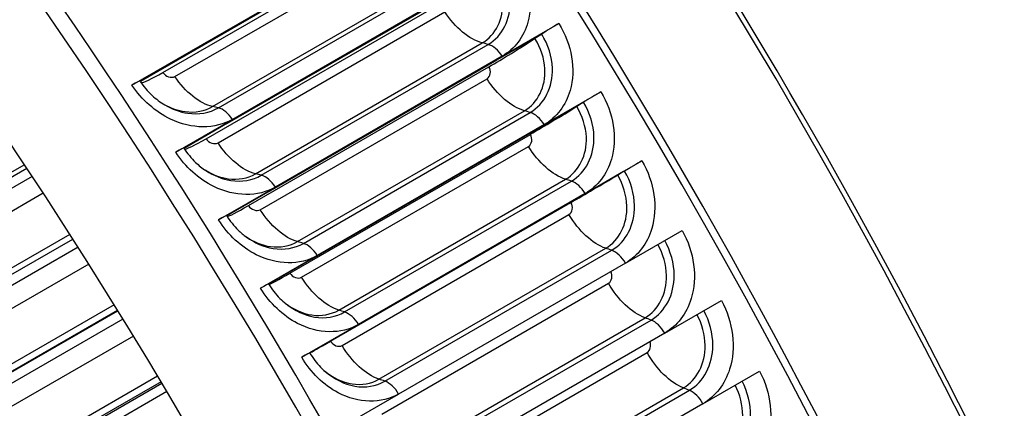
# Model space of a CAD drawing. Units: inches. Extents: x -5.6 to 75.4, y -7 to 48.3.
# Drawn here: x 47.7 to 49.7, y 42.5 to 43.3 of the extents above; entities that cross this region are included whole.
import ezdxf

# ---------------------------------------------------------------- set-up
doc = ezdxf.new("R2010")
doc.units = ezdxf.units.IN
doc.header["$MEASUREMENT"] = 0
doc.layers.add('PV', color=250, linetype='Continuous')

msp = doc.modelspace()

# ---------------------------------------------------------------- linework, layer by layer
at = {"layer": 'PV'}
for p, q in [((47.9063, 43.1949), (48.6023, 43.5968)), ((48.5657, 43.573), (47.9235, 43.2022)), ((47.9695, 43.2207), (48.4614, 43.5047)), ((47.9941, 43.2126), (48.4581, 43.4805)), ((48.0712, 43.1509), (48.5352, 43.4188)), ((48.083, 43.1482), (48.547, 43.4161)), ((48.5758, 43.3926), (48.1118, 43.1247)), ((48.0579, 43.0852), (48.5498, 43.3692)), ((48.1018, 43.1168), (48.5658, 43.3847)), ((48.0823, 43.0769), (48.5463, 43.3448)), ((48.6636, 43.254), (48.7796, 43.3209)), ((48.7425, 43.298), (48.6533, 43.2465)), ((48.7425, 43.298), (48.7308, 43.2904)), ((48.7425, 43.298), (48.7445, 43.2993)), ((48.159, 43.0133), (48.623, 43.2813)), ((48.1709, 43.0103), (48.635, 43.2782)), ((48.6636, 43.254), (48.1996, 42.9861)), ((48.1446, 42.9483), (48.6364, 43.2323)), ((48.1893, 42.9786), (48.6533, 43.2465)), ((48.1688, 42.9399), (48.6328, 43.2078)), ((48.7496, 43.114), (48.8656, 43.181)), ((48.8282, 43.1585), (48.739, 43.107)), ((48.8282, 43.1585), (48.8163, 43.1512)), ((48.8282, 43.1585), (48.8302, 43.1598)), ((48.2451, 42.8745), (48.7091, 43.1424)), ((48.257, 42.871), (48.7211, 43.139)), ((47.9958, 43.0577), (48.1118, 43.1247)), ((48.1018, 43.1168), (48.0128, 43.0654)), ((48.275, 42.8391), (48.739, 43.107)), ((48.7496, 43.114), (48.2855, 42.8461)), ((48.2294, 42.8102), (48.7213, 43.0941)), ((48.2534, 42.8015), (48.7175, 43.0694)), ((47.6863, 43.032), (47.3383, 42.8311)), ((48.8337, 42.9729), (48.9497, 43.0398)), ((47.3711, 42.8401), (47.6911, 43.0248)), ((47.702, 43.0081), (47.3963, 42.8316)), ((48.912, 43.0178), (48.8229, 42.9663)), ((48.912, 43.0178), (48.9, 43.0107)), ((48.912, 43.0178), (48.914, 43.019)), ((48.3293, 42.7343), (48.7933, 43.0022)), ((48.3413, 42.7305), (48.8053, 42.9985)), ((47.7247, 42.9735), (47.4129, 42.7935)), ((48.0836, 42.9191), (48.1996, 42.9861)), ((48.1893, 42.9786), (48.1003, 42.9272)), ((48.3588, 42.6984), (48.8229, 42.9663)), ((48.8337, 42.9729), (48.3696, 42.7049)), ((48.3125, 42.6708), (48.8044, 42.9547)), ((48.3362, 42.662), (48.8003, 42.9299)), ((47.779, 42.8894), (47.4334, 42.6899)), ((48.9158, 42.8305), (49.0319, 42.8975)), ((47.4675, 42.6964), (47.7851, 42.8798)), ((47.7959, 42.8629), (47.4923, 42.6877)), ((48.1695, 42.7791), (48.2855, 42.8461)), ((48.4116, 42.593), (48.8756, 42.8609)), ((48.4237, 42.5889), (48.8877, 42.8568)), ((47.8179, 42.8283), (47.5081, 42.6494)), ((48.275, 42.8391), (48.1859, 42.7877)), ((48.9158, 42.8305), (48.4518, 42.5626)), ((48.4172, 42.5213), (48.8812, 42.7892)), ((47.8699, 42.7451), (47.526, 42.5466)), ((48.9961, 42.6871), (49.1121, 42.7541)), ((47.877, 42.7336), (47.531, 42.5338)), ((47.5612, 42.5506), (47.8773, 42.7331)), ((47.8878, 42.716), (47.5858, 42.5416)), ((48.2536, 42.638), (48.3696, 42.7049)), ((48.4919, 42.4506), (48.956, 42.7185)), ((48.5041, 42.4461), (48.9682, 42.714)), ((48.3588, 42.6984), (48.2698, 42.647)), ((48.9961, 42.6871), (48.532, 42.4192)), ((47.9091, 42.6813), (47.6007, 42.5033)), ((48.4961, 42.3796), (48.9602, 42.6475)), ((49.0743, 42.5427), (49.1903, 42.6097)), ((47.9588, 42.5993), (47.616, 42.4013)), ((47.9657, 42.5877), (47.6207, 42.3886)), ((47.6523, 42.4028), (47.9675, 42.5848)), ((47.9778, 42.5675), (47.6766, 42.3937)), ((48.5703, 42.3072), (49.0344, 42.5751)), ((48.5826, 42.3023), (49.0466, 42.5702)), ((48.3358, 42.4956), (48.4518, 42.5626)), ((49.0743, 42.5427), (48.6102, 42.2748))]:
    msp.add_line(p, q, dxfattribs=at)
for centre, major_axis, ratio, start_param, end_param in [((45.7694, 41.1086), (-3.5, 6.0622), 0.57735, 3.141593, 6.283185), ((45.5442, 40.9786), (-3.4869, 6.0394), 0.57735, 3.141593, 6.283185), ((45.5442, 40.9786), (-3.5, 6.0622), 0.57735, 3.05486, 6.369816), ((44.7611, 40.5264), (3.4805, -6.0284), 0.57735, 5.563957, 10.144006), ((44.7829, 40.539), (3.4869, -6.0394), 0.57735, 0, 3.141593), ((44.6535, 40.4643), (3.4048, -5.8974), 0.57735, 5.589489, 10.118474), ((45.7814, 41.1155), (-3.4969, 6.0568), 0.57735, 3.779429, 5.645349), ((47.1378, 41.8986), (2.6893, -4.6579), 0.57735, 0.637836, 2.503757), ((44.0682, 40.1264), (2.6009, -4.505), 0.57735, 0, 3.141593), ((44.2704, 40.2431), (2.6119, -4.5239), 0.57735, 0.098694, 3.042899), ((44.1437, 40.17), (2.6196, -4.5373), 0.57735, 6.176474, 9.53149), ((44.0768, 40.1314), (2.602, -4.5069), 0.57735, 6.254189, 9.453775), ((44.2704, 40.2431), (2.6009, -4.505), 0.57735, 0.235571, 2.906022), ((44.2704, 40.2431), (2.6009, -4.505), 0.57735, 0.235571, 2.906022), ((44.2618, 40.2382), (2.602, -4.5069), 0.57735, 0.265589, 2.876003), ((44.1949, 40.1996), (2.6196, -4.5373), 0.57735, 0.265589, 2.876003), ((48.7591, 43.3061), (0.0371, 0.0232), 0.048102, 0.954497, 1.94563), ((48.6916, 43.2721), (-0.0996, -0.0621), 0.048102, 0.954497, 1.94563), ((48.0216, 43.2652), (-0.0978, -0.0648), 0.086453, 0.118741, 0.952657), ((47.8868, 43.1784), (0.0365, 0.0242), 0.086453, 0, 0.952657), ((48.8445, 43.167), (0.0374, 0.0226), 0.028882, 0.955021, 1.946155), ((48.7779, 43.1316), (-0.1004, -0.0607), 0.028882, 0.955021, 1.946155), ((48.1115, 43.1274), (-0.0987, -0.0635), 0.067296, 0.115912, 0.953709), ((47.9758, 43.042), (0.0368, 0.0237), 0.067296, 0, 0.953709), ((48.9281, 43.0268), (0.0377, 0.0221), 0.009645, 0.955284, 1.946417), ((48.8623, 42.9898), (-0.1012, -0.0594), 0.009645, 0.955284, 1.946417), ((48.1997, 42.9881), (-0.0996, -0.0621), 0.048102, 0.11379, 0.954497), ((48.063, 42.9042), (0.0371, 0.0232), 0.048102, 0, 0.954497), ((48.286, 42.8476), (-0.1004, -0.0607), 0.028882, 0.112375, 0.955021), ((48.1484, 42.7652), (0.0374, 0.0226), 0.028882, 0, 0.955021), ((48.3705, 42.7058), (-0.1012, -0.0594), 0.009645, 0.111666, 0.955284), ((48.232, 42.6249), (0.0377, 0.0221), 0.009645, 0, 0.955284)]:
    msp.add_ellipse(centre, major_axis=major_axis, ratio=ratio, start_param=start_param, end_param=end_param, dxfattribs=at)
for points, knots in [([(48.6919, 43.4596), (48.7189, 43.4175), (48.7281, 43.3658), (48.7163, 43.3238), (48.7079, 43.2936), (48.689, 43.2686), (48.6636, 43.254)], [-3.141593, -3.141593, -3.141593, -3.141593, -2.227575, -2.227575, -2.227575, -1.570796, -1.570796, -1.570796, -1.570796]), ([(48.635, 43.2782), (48.6642, 43.2951), (48.6816, 43.33), (48.6798, 43.3683), (48.6787, 43.3918), (48.6706, 43.4163), (48.6569, 43.4375)], [1.570796, 1.570796, 1.570796, 1.570796, 2.544754, 2.544754, 2.544754, 3.141593, 3.141593, 3.141593, 3.141593]), ([(48.623, 43.2813), (48.6506, 43.2972), (48.6668, 43.3304), (48.6644, 43.3666), (48.663, 43.3876), (48.6557, 43.4094), (48.6435, 43.4283)], [1.570796, 1.570796, 1.570796, 1.570796, 2.564244, 2.564244, 2.564244, 3.141593, 3.141593, 3.141593, 3.141593]), ([(48.7796, 43.3209), (48.8061, 43.2785), (48.8148, 43.2264), (48.8027, 43.1841), (48.794, 43.1538), (48.775, 43.1287), (48.7496, 43.114)], [-3.141593, -3.141593, -3.141593, -3.141593, -2.227575, -2.227575, -2.227575, -1.570796, -1.570796, -1.570796, -1.570796]), ([(48.7091, 43.1424), (48.7367, 43.1583), (48.7531, 43.1917), (48.7511, 43.2282), (48.7499, 43.2493), (48.7428, 43.2712), (48.7308, 43.2904)], [1.570796, 1.570796, 1.570796, 1.570796, 2.564244, 2.564244, 2.564244, 3.141593, 3.141593, 3.141593, 3.141593]), ([(48.7211, 43.139), (48.7503, 43.1558), (48.768, 43.1909), (48.7665, 43.2295), (48.7656, 43.2532), (48.7578, 43.2778), (48.7445, 43.2993)], [1.570796, 1.570796, 1.570796, 1.570796, 2.544754, 2.544754, 2.544754, 3.141593, 3.141593, 3.141593, 3.141593]), ([(48.1118, 43.1247), (48.0765, 43.1043), (48.0284, 43.1045), (47.9853, 43.1252), (47.9543, 43.1401), (47.926, 43.165), (47.9063, 43.1949)], [-3.141593, -3.141593, -3.141593, -3.141593, -2.227575, -2.227575, -2.227575, -1.570796, -1.570796, -1.570796, -1.570796]), ([(47.9233, 43.2025), (47.9301, 43.1922), (47.9384, 43.1824), (47.9556, 43.1664), (47.9645, 43.1597), (47.9737, 43.1543)], [0, 0, 0, 0, 0.1087721, 0.1087721, 0.2059151, 0.2059151, 0.2059151, 0.2059151]), ([(48.8656, 43.181), (48.8915, 43.1382), (48.8996, 43.0857), (48.8872, 43.0432), (48.8782, 43.0127), (48.8591, 42.9875), (48.8337, 42.9729)], [-3.141593, -3.141593, -3.141593, -3.141593, -2.227575, -2.227575, -2.227575, -1.570796, -1.570796, -1.570796, -1.570796]), ([(47.9721, 43.1555), (47.9859, 43.1477), (48.0007, 43.1424), (48.0153, 43.1406), (48.0355, 43.138), (48.0551, 43.1416), (48.0712, 43.1509)], [2.1450489, 2.1450489, 2.1450489, 2.1450489, 2.5642436, 2.5642436, 2.5642436, 3.1415927, 3.1415927, 3.1415927, 3.1415927]), ([(47.9738, 43.1545), (47.9886, 43.1457), (48.0046, 43.1397), (48.0204, 43.1374), (48.043, 43.1341), (48.0651, 43.1379), (48.083, 43.1482)], [2.126186, 2.126186, 2.126186, 2.126186, 2.544754, 2.544754, 2.544754, 3.141593, 3.141593, 3.141593, 3.141593]), ([(48.7933, 43.0022), (48.8209, 43.0182), (48.8375, 43.0517), (48.8359, 43.0884), (48.8349, 43.1097), (48.828, 43.1318), (48.8163, 43.1512)], [1.570796, 1.570796, 1.570796, 1.570796, 2.564244, 2.564244, 2.564244, 3.141593, 3.141593, 3.141593, 3.141593]), ([(48.8053, 42.9985), (48.8346, 43.0153), (48.8525, 43.0506), (48.8514, 43.0894), (48.8508, 43.1132), (48.8433, 43.1381), (48.8302, 43.1598)], [1.570796, 1.570796, 1.570796, 1.570796, 2.544754, 2.544754, 2.544754, 3.141593, 3.141593, 3.141593, 3.141593]), ([(48.1996, 42.9861), (48.1642, 42.9656), (48.1165, 42.9661), (48.0737, 42.9872), (48.043, 43.0023), (48.0152, 43.0275), (47.9958, 43.0577)], [-3.141593, -3.141593, -3.141593, -3.141593, -2.227575, -2.227575, -2.227575, -1.570796, -1.570796, -1.570796, -1.570796]), ([(48.0126, 43.0656), (48.0193, 43.0552), (48.0275, 43.0453), (48.043, 43.0304), (48.0502, 43.0247), (48.0576, 43.0199)], [0, 0, 0, 0, 0.1087746, 0.1087746, 0.1892332, 0.1892332, 0.1892332, 0.1892332]), ([(48.9497, 43.0398), (48.975, 42.9966), (48.9826, 42.9438), (48.9697, 42.9011), (48.9605, 42.8704), (48.9412, 42.8452), (48.9158, 42.8305)], [-3.141593, -3.141593, -3.141593, -3.141593, -2.227575, -2.227575, -2.227575, -1.570796, -1.570796, -1.570796, -1.570796]), ([(48.056, 43.0212), (48.071, 43.0117), (48.0873, 43.0053), (48.1034, 43.0032), (48.1234, 43.0005), (48.143, 43.0041), (48.159, 43.0133)], [2.099316, 2.099316, 2.099316, 2.099316, 2.564244, 2.564244, 2.564244, 3.141593, 3.141593, 3.141593, 3.141593]), ([(48.0577, 43.0201), (48.0736, 43.0095), (48.0912, 43.0023), (48.1086, 42.9997), (48.131, 42.9962), (48.153, 42.9999), (48.1709, 43.0103)], [2.081255, 2.081255, 2.081255, 2.081255, 2.544754, 2.544754, 2.544754, 3.141593, 3.141593, 3.141593, 3.141593]), ([(48.8756, 42.8609), (48.9032, 42.8769), (48.9201, 42.9106), (48.9188, 42.9475), (48.9181, 42.9689), (48.9115, 42.9912), (48.9, 43.0107)], [1.570796, 1.570796, 1.570796, 1.570796, 2.564244, 2.564244, 2.564244, 3.141593, 3.141593, 3.141593, 3.141593]), ([(48.8877, 42.8568), (48.917, 42.8737), (48.9351, 42.9091), (48.9345, 42.9482), (48.934, 42.9721), (48.9268, 42.9971), (48.914, 43.019)], [1.570796, 1.570796, 1.570796, 1.570796, 2.544754, 2.544754, 2.544754, 3.141593, 3.141593, 3.141593, 3.141593]), ([(48.1001, 42.9274), (48.1067, 42.9168), (48.1148, 42.9068), (48.1288, 42.893), (48.1344, 42.8883), (48.1401, 42.8841)], [0, 0, 0, 0, 0.1087762, 0.1087762, 0.1735943, 0.1735943, 0.1735943, 0.1735943]), ([(48.2855, 42.8461), (48.2502, 42.8257), (48.2027, 42.8264), (48.1604, 42.8477), (48.13, 42.8631), (48.1026, 42.8886), (48.0836, 42.9191)], [-3.141593, -3.141593, -3.141593, -3.141593, -2.227575, -2.227575, -2.227575, -1.570796, -1.570796, -1.570796, -1.570796]), ([(48.1387, 42.8855), (48.1545, 42.8743), (48.1722, 42.8669), (48.1896, 42.8644), (48.2095, 42.8617), (48.229, 42.8652), (48.2451, 42.8745)], [2.056608, 2.056608, 2.056608, 2.056608, 2.564244, 2.564244, 2.564244, 3.141593, 3.141593, 3.141593, 3.141593]), ([(49.0319, 42.8975), (49.0566, 42.854), (49.0635, 42.8008), (49.0504, 42.7579), (49.0409, 42.7271), (49.0215, 42.7018), (48.9961, 42.6871)], [-3.141593, -3.141593, -3.141593, -3.141593, -2.227575, -2.227575, -2.227575, -1.570796, -1.570796, -1.570796, -1.570796]), ([(48.1402, 42.8843), (48.1571, 42.872), (48.1761, 42.8636), (48.1949, 42.8606), (48.2172, 42.857), (48.2391, 42.8607), (48.257, 42.871)], [2.039179, 2.039179, 2.039179, 2.039179, 2.544754, 2.544754, 2.544754, 3.141593, 3.141593, 3.141593, 3.141593]), ([(48.956, 42.7185), (48.9836, 42.7345), (49.0007, 42.7683), (48.9998, 42.8054), (48.9993, 42.8269), (48.993, 42.8491), (48.982, 42.8687)], [1.570796, 1.570796, 1.570796, 1.570796, 2.564244, 2.564244, 2.564244, 3.138149, 3.138149, 3.138149, 3.138149]), ([(48.9682, 42.714), (48.9974, 42.7309), (49.0158, 42.7664), (49.0156, 42.8057), (49.0154, 42.8298), (49.0085, 42.8549), (48.9961, 42.8769)], [1.570796, 1.570796, 1.570796, 1.570796, 2.544754, 2.544754, 2.544754, 3.139766, 3.139766, 3.139766, 3.139766]), ([(48.1859, 42.7878), (48.1923, 42.7771), (48.2002, 42.7671), (48.2129, 42.7543), (48.2171, 42.7505), (48.2214, 42.7471)], [0, 0, 0, 0, 0.1087772, 0.1087772, 0.1591579, 0.1591579, 0.1591579, 0.1591579]), ([(48.3696, 42.7049), (48.3343, 42.6845), (48.2871, 42.6854), (48.2452, 42.707), (48.2152, 42.7226), (48.1881, 42.7484), (48.1695, 42.7791)], [-3.141593, -3.141593, -3.141593, -3.141593, -2.227575, -2.227575, -2.227575, -1.570796, -1.570796, -1.570796, -1.570796]), ([(48.22, 42.7485), (48.2365, 42.7357), (48.2554, 42.7271), (48.2741, 42.7244), (48.2938, 42.7216), (48.3132, 42.7251), (48.3293, 42.7343)], [2.017341, 2.017341, 2.017341, 2.017341, 2.564244, 2.564244, 2.564244, 3.141593, 3.141593, 3.141593, 3.141593]), ([(48.2215, 42.7473), (48.2391, 42.7333), (48.2593, 42.7236), (48.2794, 42.7202), (48.3015, 42.7166), (48.3234, 42.7202), (48.3413, 42.7305)], [2.000361, 2.000361, 2.000361, 2.000361, 2.544754, 2.544754, 2.544754, 3.141593, 3.141593, 3.141593, 3.141593]), ([(49.1121, 42.7541), (49.1362, 42.7103), (49.1426, 42.6568), (49.129, 42.6137), (49.1193, 42.5828), (49.0997, 42.5574), (49.0743, 42.5427)], [-3.141593, -3.141593, -3.141593, -3.141593, -2.227575, -2.227575, -2.227575, -1.570796, -1.570796, -1.570796, -1.570796]), ([(49.0344, 42.5751), (49.062, 42.591), (49.0793, 42.625), (49.0789, 42.6623), (49.0786, 42.6836), (49.0727, 42.7058), (49.0622, 42.7253)], [1.570796, 1.570796, 1.570796, 1.570796, 2.564244, 2.564244, 2.564244, 3.131241, 3.131241, 3.131241, 3.131241]), ([(49.0466, 42.5702), (49.0759, 42.5871), (49.0945, 42.6228), (49.0947, 42.6623), (49.0948, 42.6863), (49.0883, 42.7114), (49.0763, 42.7334)], [1.570796, 1.570796, 1.570796, 1.570796, 2.544754, 2.544754, 2.544754, 3.136101, 3.136101, 3.136101, 3.136101]), ([(48.2697, 42.647), (48.2761, 42.6363), (48.2838, 42.6261), (48.2952, 42.6143), (48.2982, 42.6114), (48.3013, 42.6087)], [0, 0, 0, 0, 0.1087779, 0.1087779, 0.1460501, 0.1460501, 0.1460501, 0.1460501]), ([(48.4518, 42.5626), (48.4165, 42.5422), (48.3695, 42.5432), (48.3282, 42.5651), (48.2984, 42.5809), (48.2718, 42.6069), (48.2536, 42.638)], [-3.141593, -3.141593, -3.141593, -3.141593, -2.227575, -2.227575, -2.227575, -1.570796, -1.570796, -1.570796, -1.570796]), ([(48.3, 42.6102), (48.317, 42.5959), (48.3368, 42.5862), (48.3566, 42.5833), (48.3762, 42.5803), (48.3955, 42.5838), (48.4116, 42.593)], [1.981845, 1.981845, 1.981845, 1.981845, 2.564244, 2.564244, 2.564244, 3.141593, 3.141593, 3.141593, 3.141593]), ([(48.3014, 42.609), (48.3195, 42.5932), (48.3408, 42.5824), (48.3621, 42.5787), (48.384, 42.5749), (48.4058, 42.5785), (48.4237, 42.5889)], [1.96512, 1.96512, 1.96512, 1.96512, 2.544754, 2.544754, 2.544754, 3.141593, 3.141593, 3.141593, 3.141593]), ([(49.1903, 42.6097), (49.2138, 42.5656), (49.2195, 42.5118), (49.2056, 42.4686), (49.1956, 42.4375), (49.1758, 42.4121), (49.1504, 42.3974)], [-3.141593, -3.141593, -3.141593, -3.141593, -2.227575, -2.227575, -2.227575, -1.570796, -1.570796, -1.570796, -1.570796]), ([(49.123, 42.4255), (49.1523, 42.4424), (49.1712, 42.4782), (49.1718, 42.5179), (49.1721, 42.5419), (49.166, 42.567), (49.1545, 42.589)], [1.570796, 1.570796, 1.570796, 1.570796, 2.544754, 2.544754, 2.544754, 3.13243, 3.13243, 3.13243, 3.13243]), ([(49.1107, 42.4307), (49.1383, 42.4467), (49.156, 42.4808), (49.1559, 42.5183), (49.1558, 42.5394), (49.1504, 42.5614), (49.1404, 42.5809)], [1.570796, 1.570796, 1.570796, 1.570796, 2.564244, 2.564244, 2.564244, 3.12432, 3.12432, 3.12432, 3.12432])]:
    msp.add_open_spline(points, degree=3, knots=knots, dxfattribs=at)
for points in [[(48.623, 43.2813), (48.5967, 43.288), (48.567, 43.3126), (48.5463, 43.3448)], [(48.635, 43.2782), (48.631, 43.2792), (48.627, 43.2802), (48.623, 43.2813)], [(48.6636, 43.254), (48.656, 43.2662), (48.6448, 43.2757), (48.635, 43.2782)], [(48.6328, 43.2078), (48.6401, 43.212), (48.6418, 43.2237), (48.6364, 43.2323)], [(47.9695, 43.2207), (47.9751, 43.2123), (47.9868, 43.2084), (47.9941, 43.2126)], [(48.0712, 43.1509), (48.045, 43.1568), (48.0151, 43.1807), (47.9941, 43.2126)], [(48.7091, 43.1424), (48.6826, 43.1499), (48.653, 43.1752), (48.6328, 43.2078)], [(48.083, 43.1482), (48.079, 43.1491), (48.0751, 43.15), (48.0712, 43.1509)], [(48.1118, 43.1247), (48.104, 43.1368), (48.0928, 43.146), (48.083, 43.1482)], [(48.7211, 43.139), (48.7171, 43.1401), (48.7131, 43.1412), (48.7091, 43.1424)], [(48.7496, 43.114), (48.7421, 43.1264), (48.731, 43.1361), (48.7211, 43.139)], [(48.7175, 43.0694), (48.7248, 43.0736), (48.7266, 43.0854), (48.7213, 43.0941)], [(48.0579, 43.0852), (48.0634, 43.0767), (48.075, 43.0727), (48.0823, 43.0769)], [(48.159, 43.0133), (48.1326, 43.02), (48.1029, 43.0447), (48.0823, 43.0769)], [(48.7933, 43.0022), (48.7666, 43.0106), (48.7373, 43.0366), (48.7175, 43.0694)], [(48.1709, 43.0103), (48.1669, 43.0113), (48.163, 43.0123), (48.159, 43.0133)], [(48.1996, 42.9861), (48.1919, 42.9983), (48.1808, 43.0078), (48.1709, 43.0103)], [(48.8053, 42.9985), (48.8013, 42.9997), (48.7973, 43.001), (48.7933, 43.0022)], [(48.8337, 42.9729), (48.8263, 42.9853), (48.8153, 42.9953), (48.8053, 42.9985)], [(48.1446, 42.9483), (48.15, 42.9397), (48.1615, 42.9356), (48.1688, 42.9399)], [(48.8003, 42.9299), (48.8076, 42.9341), (48.8095, 42.9459), (48.8044, 42.9547)], [(48.2451, 42.8745), (48.2185, 42.882), (48.189, 42.9073), (48.1688, 42.9399)], [(48.8756, 42.8609), (48.8488, 42.8701), (48.8196, 42.8968), (48.8003, 42.9299)], [(48.257, 42.871), (48.253, 42.8722), (48.249, 42.8733), (48.2451, 42.8745)], [(48.2855, 42.8461), (48.278, 42.8585), (48.2669, 42.8682), (48.257, 42.871)], [(48.8877, 42.8568), (48.8837, 42.8582), (48.8796, 42.8596), (48.8756, 42.8609)], [(48.9158, 42.8305), (48.9087, 42.8431), (48.8977, 42.8533), (48.8877, 42.8568)], [(48.2294, 42.8102), (48.2347, 42.8014), (48.2461, 42.7973), (48.2534, 42.8015)], [(48.8812, 42.7892), (48.8882, 42.7933), (48.8904, 42.8045), (48.886, 42.8133)], [(48.3293, 42.7343), (48.3026, 42.7427), (48.2732, 42.7687), (48.2534, 42.8015)], [(48.956, 42.7185), (48.929, 42.7285), (48.9001, 42.7559), (48.8812, 42.7892)], [(48.3413, 42.7305), (48.3373, 42.7318), (48.3333, 42.7331), (48.3293, 42.7343)], [(48.3696, 42.7049), (48.3623, 42.7174), (48.3513, 42.7274), (48.3413, 42.7305)], [(48.9682, 42.714), (48.9641, 42.7155), (48.96, 42.717), (48.956, 42.7185)], [(48.9961, 42.6871), (48.9891, 42.6998), (48.9782, 42.7103), (48.9682, 42.714)], [(48.3125, 42.6708), (48.3176, 42.662), (48.3289, 42.6578), (48.3362, 42.662)], [(48.9602, 42.6475), (48.9667, 42.6513), (48.9691, 42.6613), (48.966, 42.6698)], [(48.4116, 42.593), (48.3847, 42.6022), (48.3556, 42.6289), (48.3362, 42.662)], [(49.0344, 42.5751), (49.0073, 42.5858), (48.9786, 42.6139), (48.9602, 42.6475)], [(48.4237, 42.5889), (48.4196, 42.5903), (48.4156, 42.5916), (48.4116, 42.593)], [(48.4518, 42.5626), (48.4447, 42.5752), (48.4337, 42.5854), (48.4237, 42.5889)], [(49.0466, 42.5702), (49.0425, 42.5719), (49.0384, 42.5735), (49.0344, 42.5751)], [(49.0743, 42.5427), (49.0675, 42.5555), (49.0567, 42.5662), (49.0466, 42.5702)]]:
    msp.add_open_spline(points, degree=3, dxfattribs=at)

doc.saveas('drawing.dxf')
